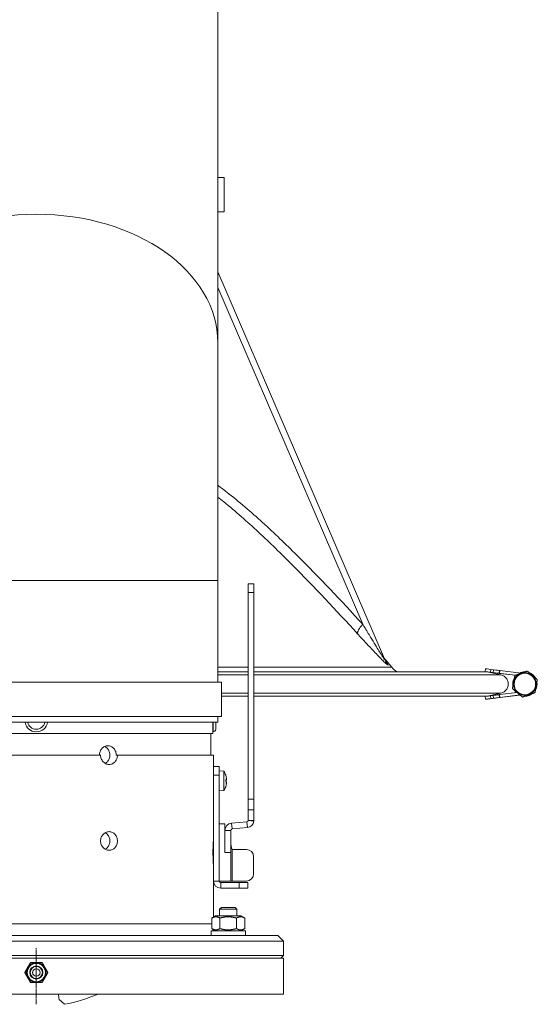
# Model space of a CAD drawing. Units: millimetres. Extents: x -7114 to 14197, y -1183 to 5316.
# Drawn here: x -6490 to -6309, y -70 to 274 of the extents above; entities that cross this region are included whole.
import ezdxf

# ---------------------------------------------------------------- set-up
doc = ezdxf.new("R2010")
doc.units = ezdxf.units.MM
doc.linetypes.add('CENTER2', pattern=[1.125, 0.75, -0.125, 0.125, -0.125])
doc.layers.add('ERGO', color=3, linetype='Continuous', lineweight=15)
doc.layers.add('OŚ', color=40, linetype='Continuous', lineweight=15)

# ---------------------------------------------------------------- blocks, each defined once
blk = doc.blocks.new('*U45')
at = {"layer": 'OŚ', "color": 0, "linetype": 'CENTER2', "transparency": 16777216}
blk.add_line((0, -9.75), (0, 9.75), dxfattribs=at)
blk = doc.blocks.new('ERGO LUX-K-2 #3')
at = {"layer": 'ERGO'}
for p, q in [((63.5, 227.66), (63.5, 370.47)), ((65.7, 285.35), (65.7, 273.35)), ((63.5, 252.45), (121.74, 117.12)), ((63.5, 247), (114.16, 129.29)), ((63.5, 144.57), (63.5, 227.66)), ((63.5, 144.57), (-63.5, 144.57)), ((63.5, 109), (63.5, 144.57)), ((74.14, 140.38), (74.14, 143.38)), ((76.14, 143.38), (74.14, 143.38)), ((76.14, 143.38), (76.14, 140.38)), ((74.14, 140.38), (76.14, 140.38)), ((74.14, 140.38), (74.14, 68.15)), ((76.14, 140.38), (76.14, 68.15)), ((121.74, 117.12), (121.74, 117.12)), ((122.36, 116.56), (124.35, 114.19)), ((157.13, 113.68), (157, 112.69)), ((157, 112.69), (157, 112.68)), ((157.01, 112.68), (157.01, 112.69)), ((162.54, 111.52), (157.66, 112.6)), ((167.5, 111.39), (157.66, 112.6)), ((167.5, 111.39), (157.66, 112.6)), ((158.88, 112.46), (159, 113.45)), ((159.78, 112.34), (158.88, 112.46)), ((159.78, 112.34), (158.88, 112.45)), ((159.91, 113.34), (159, 113.45)), ((159.91, 113.34), (159.78, 112.34)), ((161.88, 112.08), (162, 113.08)), ((162.06, 112.06), (161.88, 112.08)), ((162.06, 112.06), (161.88, 112.08)), ((162.18, 113.05), (162, 113.08)), ((162.18, 113.05), (162.06, 112.06)), ((162.06, 112.06), (167.49, 111.39)), ((162.06, 112.06), (167.5, 111.39)), ((162.18, 113.05), (169.6, 112.14)), ((-65.12, 109), (64.72, 109)), ((64.72, 109), (64.72, 97)), ((166.54, 106.8), (166.54, 106.8)), ((166.64, 108.35), (166.64, 108.35)), ((167.14, 108.35), (167.14, 108.35)), ((174.64, 108.35), (174.64, 108.35)), ((175.14, 108.35), (175.14, 108.35)), ((175.25, 109.9), (175.25, 109.9)), ((157.13, 103.02), (157, 104.01)), ((157.13, 103.02), (157, 104.01)), ((162.54, 105.18), (157.67, 104.1)), ((157.67, 104.1), (162.54, 105.18)), ((157.78, 103.1), (169.23, 104.52)), ((157.78, 103.1), (169.23, 104.52)), ((159.78, 104.36), (158.88, 104.25)), ((159, 103.25), (158.88, 104.25)), ((159.91, 103.37), (159, 103.25)), ((159.91, 103.36), (159, 103.25)), ((159.78, 104.36), (159.91, 103.37)), ((162.06, 104.64), (161.88, 104.62)), ((162, 103.62), (161.88, 104.62)), ((162.18, 103.65), (162, 103.62)), ((162.18, 103.65), (162, 103.62)), ((168.19, 105.4), (162.06, 104.64)), ((162.18, 103.65), (162.06, 104.64)), ((169.22, 104.52), (162.18, 103.65)), ((169.09, 104.5), (162.18, 103.65)), ((169.23, 104.52), (169.09, 104.5)), ((170.06, 103.81), (170.06, 103.81)), ((174.41, 105.35), (174.41, 105.35)), ((157.13, 103.02), (157.13, 103.02)), ((157.78, 103.1), (157.78, 103.1)), ((-65.12, 97), (64.72, 97)), ((63.5, 95), (63.5, 97)), ((-63.5, 95), (63.5, 95)), ((61.75, 95), (61.75, 91.65)), ((61.75, 93.65), (61.75, 93.65)), ((61.85, 91.65), (61.85, 95)), ((62.75, 95), (62.75, 92.55)), ((61.75, 91), (-61.75, 91)), ((61, 83.5), (61, 91)), ((61.85, 91.65), (61.75, 91.65)), ((61.75, 91), (61.75, 91.65)), ((22.47, 83.5), (-22.47, 83.5)), ((27.98, 83.5), (28.39, 83.5)), ((62, 83.5), (28.39, 83.5)), ((62, 79.5), (62, 83.5)), ((64, 79.5), (62, 79.5)), ((62, 76.5), (62, 79.5)), ((64, 79.5), (64, 76.5)), ((62, 76.5), (64, 76.5)), ((62, 39.5), (62, 76.5)), ((65.57, 77.86), (64, 78)), ((64, 39.5), (64, 76.5)), ((65.57, 77.86), (65.57, 71.14)), ((66.25, 76.47), (66.25, 76.53)), ((66.26, 76.43), (66.26, 76.46)), ((66.25, 74.01), (66.25, 74.99)), ((66.25, 72.47), (66.25, 72.53)), ((66.26, 74.02), (66.26, 74.98)), ((66.52, 74.79), (66.26, 74.77)), ((66.53, 74.79), (66.26, 74.76)), ((66.53, 74.21), (66.26, 74.24)), ((66.52, 74.21), (66.26, 74.23)), ((66.26, 72.54), (66.26, 72.57)), ((65.57, 71.14), (64, 71)), ((76.14, 68.15), (74.14, 68.15)), ((74.14, 64.35), (74.14, 68.15)), ((76.14, 68.15), (76.14, 64.35)), ((74.14, 64.35), (74.14, 60.67)), ((76.14, 64.35), (74.14, 64.35)), ((76.14, 60.67), (76.14, 64.35)), ((66, 59.5), (64, 59.5)), ((66, 59.5), (66, 57.21)), ((73.68, 60.17), (68.28, 59.7)), ((68.28, 59.7), (68.46, 57.71)), ((73.85, 58.18), (73.68, 60.17)), ((74.13, 60.62), (76.13, 60.44)), ((76.14, 60.67), (74.14, 60.67)), ((68, 57.21), (66, 57.21)), ((66, 57.21), (66, 49.5)), ((68, 57.21), (68, 49.5)), ((68.46, 57.71), (73.85, 58.18)), ((62, 54.5), (61.99, 54.5)), ((68, 49.5), (66, 49.5)), ((68, 49.5), (68, 39.5)), ((68.5, 50.5), (68.5, 39.5)), ((68.5, 50.5), (73.5, 50.5)), ((76, 42), (76, 48)), ((62, 44.5), (61.99, 44.5)), ((62, 26.91), (62, 39.5)), ((62, 39.5), (64, 39.5)), ((66, 39.5), (64, 39.5)), ((71, 39), (64.5, 39)), ((64.5, 37), (64.5, 39)), ((66, 39.5), (68, 39.5)), ((68, 39.5), (68.5, 39.5)), ((68.5, 39.5), (73.5, 39.5)), ((71, 39), (71, 37)), ((71, 39), (74, 39)), ((74, 37), (74, 39)), ((71, 37), (64.5, 37)), ((74, 37), (71, 37)), ((64.73, 30.28), (64.12, 29.67)), ((70.12, 29.67), (64.12, 29.67)), ((64.12, 27.3), (64.12, 29.67)), ((64.73, 30.28), (69.5, 30.28)), ((69.5, 30.28), (70.12, 29.67)), ((70.12, 27.3), (70.12, 29.67)), ((61.34, 24.5), (-61.34, 24.5)), ((62.67, 27.3), (61.34, 26.54)), ((61.34, 26.54), (61.34, 22.86)), ((71.57, 27.3), (62.67, 27.3)), ((64.23, 26.54), (64.23, 22.86)), ((70, 26.54), (70, 22.86)), ((71.57, 27.3), (72.89, 26.54)), ((72.89, 26.54), (72.89, 22.86)), ((73.12, 22.1), (61.12, 22.1)), ((61.12, 22.1), (61.12, 20.5)), ((62.67, 22.1), (61.34, 22.86)), ((61.9, 22.1), (61.9, 22.54)), ((71.57, 22.1), (72.89, 22.86)), ((73.12, 22.1), (73.12, 20.5)), ((86.5, 18.5), (-86.5, 18.5)), ((-84.5, 20.5), (84.5, 20.5)), ((84.5, 20.5), (86.5, 18.5)), ((86.5, 13.5), (86.5, 18.5)), ((-86.5, 13.5), (86.5, 13.5)), ((86.5, 12.5), (-86.5, 12.5)), ((85.5, 12.5), (86.5, 13.5)), ((86.5, 0), (86.5, 12.5)), ((-86.5, 0), (86.5, 0)), ((9.85, -3.59), (7.98, -1.93))]:
    blk.add_line(p, q, dxfattribs=at)
for radius in [3.25, 3.19, 2.31, 2.13, 1.3]:
    blk.add_circle((0, 7.5), radius, dxfattribs=at)
for centre, radius, start, end in [((170.89, 108.35), 4.25, 149.828, 189.2957), ((170.89, 108.35), 4, 109.5619, 169.5619), ((170.89, 108.35), 3.75, 0, 180), ((170.89, 108.35), 4.25, 89.8958, 115.0161), ((170.89, 108.35), 4, 49.5619, 109.5619), ((170.89, 108.35), 4.25, 29.8796, 69.2441), ((170.89, 108.35), 4, 349.5619, 49.5619), ((170.89, 108.35), 4.25, 180, 189.293), ((170.89, 108.35), 4, 169.5619, 229.5619), ((170.89, 108.35), 3.75, 180, 0), ((170.89, 108.35), 3.75, 180, 0), ((170.89, 108.35), 4, 289.5619, 349.5619), ((170.89, 108.35), 4.25, 329.7979, 9.3258), ((170.89, 108.35), 4.25, 329.7952, 0), ((170.89, 108.35), 4.25, 209.753, 224.7277), ((170.89, 108.35), 4.25, 209.7417, 224.7214), ((170.89, 108.35), 4, 229.5619, 289.5619), ((170.89, 108.35), 4.25, 244.9359, 249.3707), ((170.89, 108.35), 4.25, 244.9265, 249.382), ((170.89, 108.35), 4.25, 269.739, 309.3847), ((170.89, 108.35), 4.25, 269.725, 309.3987), ((0, 95.65), 4, 189.2933, 350.7067), ((0, 95.65), 3.1, 192.0269, 347.9731), ((61.85, 92.55), 0.9, 270, 0), ((60.6, 74.5), 6, 19.7469, 34.0872), ((66.05, 76.46), 0.206, 0, 19.7469), ((60.6, 74.5), 6, 325.9128, 340.2531), ((66.05, 72.54), 0.206, 340.2531, 0), ((68.5, 57.21), 2.5, 95, 180), ((73.64, 60.67), 0.5, 275, 354.618), ((73.64, 60.67), 2.5, 275, 354.618), ((68.5, 57.21), 0.5, 95, 180), ((73.5, 48), 2.5, 0, 90), ((73.5, 42), 2.5, 270, 0), ((64.5, 39.5), 2.5, 180, 270), ((64.5, 39.5), 0.5, 180, 270), ((0, 7.5), 3.5, 90, 150), ((0, 7.5), 3.5, 30, 90), ((0, 7.5), 3.5, 150, 210), ((0, 7.5), 3.5, 330, 30), ((0, 7.5), 3.5, 210, 270), ((0, 7.5), 3.5, 270, 330), ((0, -2.5), 8, 4.1149, 18.21), ((0, 49.5), 54, 280.5049, 293.5565)]:
    blk.add_arc(centre, radius, start, end, dxfattribs=at)
for centre, major_axis, ratio, start_param, end_param in [((0, 285.35), (65.7, 0), 0.000083, 0.000086, 0.259599), ((0, 227.66), (-63.5, 0), 0.707107, 3.141593, 6.283185), ((0.98, 273.35), (64.7, 0), 0.000083, 6.023003, 6.071101), ((0, 273.35), (65.7, 0), 0.000083, 6.071101, 6.542701), ((0, 273.35), (64.5, 0), 0.000083, 6.106867, 6.459504), ((118.34, 131.09), (-5.89, -5.42), 0.223139, 5.279248, 6.132613), ((129.09, 120.28), (-7.35, -3.16), 0.970058, 0, 0.304944), ((0, 114.19), (-124.35, 0), 0.000083, 4.073648, 4.176446), ((0, 114.19), (124.35, 0), 0.000083, 0.00007, 0.91188), ((159.11, 113.43), (-1.98, 0.25), 0.000082, 4.769073, 6.283185), ((0, 112.6), (157.66, 0), 0.000083, 1.081254, 1.156267), ((0, 111.52), (162.54, 0), 0.000083, 1.097188, 1.169444), ((0, 112.6), (157.66, 0), 0.000083, 0.009514, 1.066825), ((0, 111.52), (162.54, 0), 0.000083, 0.009228, 1.083312), ((158.99, 112.44), (-1.98, 0.25), 0.000082, 6.192321, 7.109003), ((158.99, 112.44), (-1.98, 0.25), 0.000082, 4.769073, 6.37407), ((2.37, 131.79), (-155.29, 19.18), 0.000083, 3.151117, 3.233164), ((2.37, 131.79), (-155.29, 19.18), 0.000083, 3.050041, 3.130632), ((158.99, 112.44), (-1.98, 0.25), 0.000082, 0.844362, 1.514133), ((159.9, 112.33), (1.98, -0.25), 0.000082, 4.655726, 6.226522), ((159.9, 112.33), (1.98, -0.25), 0.000082, 0.056684, 1.62748), ((160.02, 113.32), (1.98, -0.25), 0.000082, 0.056684, 1.62748), ((0, 105.18), (162.54, 0), 0.000083, 1.097188, 1.161251), ((0, 104.09), (157.66, 0), 0.000083, 1.081254, 1.147771), ((0, 104.09), (-157.66, 0), 0.000083, 1.993828, 2.060345), ((0, 105.18), (162.54, 0), 0.000083, 0.009228, 1.083312), ((0, 104.09), (157.66, 0), 0.000083, 0.014418, 1.066825), ((0, 104.09), (157.66, 0), 0.000083, 5.216361, 6.267427), ((158.99, 104.26), (-1.98, -0.25), 0.000082, 4.769052, 6.283185), ((158.99, 104.26), (-1.98, -0.25), 0.000082, 6.265965, 6.283185), ((159.11, 103.27), (-1.98, -0.25), 0.000082, 6.192301, 7.797298), ((159.11, 103.27), (-1.98, -0.25), 0.000082, 4.769052, 6.37405), ((159.9, 104.37), (1.98, 0.25), 0.000082, 0.056663, 1.62746), ((160.02, 103.38), (1.98, 0.25), 0.000082, 4.655705, 6.226502), ((160.02, 103.38), (1.98, 0.25), 0.000082, 0.056663, 1.62746), ((2.49, 83.92), (-155.29, -19.18), 0.000083, 3.050021, 3.132068), ((2.49, 83.92), (-155.29, -19.18), 0.000083, 3.151097, 3.233144), ((60.64, 74.59), (5.55, -2.24), 0.972618, 0.542138, 0.720332), ((60.64, 74.07), (5.96, 0.53), 0.215451, 0.147986, 0.32618), ((60.64, 74.93), (5.96, -0.53), 0.215451, 5.957005, 6.135199), ((60.64, 74.41), (-5.55, -2.24), 0.972618, 2.421261, 2.599455), ((62.01, 76.05), (-3.91, 3.57), 0.670353, 3.844763, 3.926431), ((62.01, 72.6), (4.24, 3.16), 0.548295, 6.049457, 6.131125), ((62.01, 72.95), (3.91, 3.57), 0.670353, 5.498347, 5.580015), ((62.01, 76.4), (4.24, -3.16), 0.548295, 0.152061, 0.233728), ((66.8, 75.37), (-0.401, -0.2), 0.29529, 0.654659, 0.723299), ((66.8, 73.63), (0.401, -0.2), 0.29529, 2.418293, 2.486933)]:
    blk.add_ellipse(centre, major_axis=major_axis, ratio=ratio, start_param=start_param, end_param=end_param, dxfattribs=at)
for points, knots in [([(114.16, 129.29), (106.61, 137.49), (98.98, 145.57), (87.21, 157.26), (83.24, 161.08), (75.11, 168.48), (70.96, 172.06), (65.63, 176.21), (64.57, 177.02), (63.5, 177.81)], [0, 0, 0, 0, 3.428414, 3.428414, 5.142618, 5.142618, 6.856823, 6.856823, 7.279747, 7.279747, 7.279747, 7.279747]), ([(63.5, 173.67), (64.19, 173.13), (64.88, 172.59), (69.7, 168.7), (73.75, 165.12), (81.71, 157.73), (85.63, 153.9), (97.25, 142.21), (104.83, 134.14), (112.33, 125.94)], [-7.140897, -7.140897, -7.140897, -7.140897, -6.856823, -6.856823, -5.142618, -5.142618, -3.428414, -3.428414, 0, 0, 0, 0]), ([(121.74, 117.12), (121.76, 117.07), (121.78, 117.03), (121.79, 116.97), (121.77, 116.99), (121.66, 117.11), (121.56, 117.26), (121.27, 117.69), (121.06, 118.01), (120.52, 118.85), (120.17, 119.41), (119.43, 120.6), (119.04, 121.23), (118.08, 122.81), (117.49, 123.77), (116.2, 125.9), (115.49, 127.07), (114.57, 128.61), (114.36, 128.95), (114.16, 129.29)], [-2.024331, -2.024331, -2.024331, -2.024331, -1.952239, -1.952239, -1.836821, -1.836821, -1.686779, -1.686779, -1.495601, -1.495601, -1.231995, -1.231995, -0.964236, -0.964236, -0.58197, -0.58197, -0.129731, -0.129731, 0, 0, 0, 0]), ([(112.33, 125.94), (112.62, 125.63), (112.9, 125.32), (114.17, 123.94), (115.15, 122.88), (116.94, 120.97), (117.75, 120.11), (119.09, 118.7), (119.64, 118.13), (120.67, 117.08), (121.17, 116.58), (121.94, 115.84), (122.23, 115.56), (122.66, 115.19), (122.82, 115.07), (122.99, 114.97), (123.03, 114.97), (123.04, 115.03), (123.03, 115.07), (123, 115.13)], [0, 0, 0, 0, 0.129731, 0.129731, 0.58197, 0.58197, 0.964236, 0.964236, 1.231995, 1.231995, 1.495601, 1.495601, 1.686779, 1.686779, 1.836821, 1.836821, 1.952239, 1.952239, 2.024374, 2.024374, 2.024374, 2.024374]), ([(121.16, 118.48), (121.16, 118.48), (121.16, 118.47), (121.17, 118.45), (121.17, 118.44), (121.19, 118.4), (121.2, 118.38), (121.23, 118.32), (121.25, 118.28), (121.32, 118.13), (119.65, 119.77), (122.36, 116.56)], [1.23457553, 1.23457553, 1.23457553, 1.23457553, 1.23763505, 1.23763505, 1.24189037, 1.24189037, 1.24505646, 1.24505646, 1.24701929, 1.24701929, 1.25000656, 1.25000656, 1.25000656, 1.25000656]), ([(162.54, 105.18), (162.73, 105.22), (162.91, 105.28), (163.45, 105.5), (163.85, 105.77), (164.42, 106.33), (164.68, 106.74), (164.99, 107.48), (165.08, 107.95), (165.08, 108.35), (165.08, 108.75), (164.99, 109.22), (164.68, 109.96), (164.42, 110.36), (163.85, 110.93), (163.45, 111.2), (162.91, 111.42), (162.73, 111.48), (162.54, 111.52)], [1.5106348, 1.5106348, 1.5106348, 1.5106348, 1.5643047, 1.5643047, 1.684637, 1.684637, 1.8049661, 1.8049661, 1.9252927, 1.9252927, 1.9252927, 2.0456193, 2.0456193, 2.1659485, 2.1659485, 2.2862808, 2.2862808, 2.3399507, 2.3399507, 2.3399507, 2.3399507]), ([(165.08, 108.35), (165.08, 108.35), (165.08, 108.35), (165.08, 108.35), (165.08, 107.95), (164.99, 107.48), (164.68, 106.73), (164.42, 106.33), (163.85, 105.77), (163.45, 105.5), (162.91, 105.28), (162.73, 105.22), (162.54, 105.18)], [1.9252803, 1.9252803, 1.9252803, 1.9252803, 1.9252927, 1.9252927, 1.9252927, 2.0456193, 2.0456193, 2.1659485, 2.1659485, 2.2862808, 2.2862808, 2.3399507, 2.3399507, 2.3399507, 2.3399507]), ([(174.57, 106.21), (174.76, 106.53), (174.9, 106.89), (175.09, 107.61), (175.14, 107.98), (175.14, 108.35)], [8.897605, 8.897605, 8.897605, 8.897605, 9.1631853, 9.1631853, 9.424778, 9.424778, 9.424778, 9.424778]), ([(167.2, 106.24), (167.29, 106.09), (167.38, 105.95), (167.6, 105.65), (167.73, 105.5), (167.87, 105.36)], [6.8022764, 6.8022764, 6.8022764, 6.8022764, 6.9231853, 6.9231853, 7.0637207, 7.0637207, 7.0637207, 7.0637207]), ([(170.87, 104.1), (170.92, 104.1), (170.97, 104.1), (171.47, 104.11), (171.92, 104.2), (172.77, 104.51), (173.17, 104.73), (173.55, 105.03), (173.57, 105.05), (173.59, 105.06)], [7.8491828, 7.8491828, 7.8491828, 7.8491828, 7.8831853, 7.8831853, 8.2031853, 8.2031853, 8.5231853, 8.5231853, 8.5416185, 8.5416185, 8.5416185, 8.5416185]), ([(61.75, 93.55), (61.75, 93.55), (61.75, 93.6), (61.74, 93.81), (61.74, 93.97), (61.73, 94.35), (61.72, 94.58), (61.72, 94.89), (61.72, 94.95), (61.72, 95)], [0.949329, 0.949329, 0.949329, 0.949329, 1.0284397, 1.0284397, 1.1075505, 1.1075505, 1.1866612, 1.1866612, 1.2025011, 1.2025011, 1.2025011, 1.2025011]), ([(22.06, 83.5), (22.06, 83.91), (22.13, 84.34), (22.44, 85.14), (22.67, 85.51), (23.21, 86.09), (23.55, 86.34), (24.28, 86.67), (24.68, 86.75), (25.43, 86.75), (25.82, 86.67), (26.54, 86.34), (26.87, 86.09), (27.39, 85.51), (27.61, 85.14), (27.91, 84.34), (27.98, 83.91), (27.98, 83.5)], [0, 0, 0, 0, 0.1224481, 0.1224481, 0.2448961, 0.2448961, 0.3673441, 0.3673441, 0.4897922, 0.4897922, 0.6122402, 0.6122402, 0.7346882, 0.7346882, 0.8571363, 0.8571363, 0.9795844, 0.9795844, 0.9795844, 0.9795844]), ([(24.12, 80.6), (24.4, 80.76), (24.66, 80.97), (25.13, 81.49), (25.35, 81.86), (25.65, 82.66), (25.72, 83.09), (25.72, 83.91), (25.65, 84.34), (25.35, 85.14), (25.13, 85.51), (24.61, 86.09), (24.28, 86.34), (23.92, 86.5), (23.92, 86.5), (23.92, 86.5)], [0.6351462, 0.6351462, 0.6351462, 0.6351462, 0.7347193, 0.7347193, 0.8571726, 0.8571726, 0.9796258, 0.9796258, 1.1020791, 1.1020791, 1.2245323, 1.2245323, 1.3469855, 1.3469855, 1.3474732, 1.3474732, 1.3474732, 1.3474732]), ([(28.39, 83.5), (28.39, 83.09), (28.32, 82.66), (28.02, 81.86), (27.8, 81.49), (27.28, 80.91), (26.96, 80.66), (26.23, 80.33), (25.84, 80.25), (25.09, 80.25), (24.69, 80.33), (23.96, 80.66), (23.62, 80.91), (23.08, 81.49), (22.85, 81.86), (22.54, 82.66), (22.47, 83.09), (22.47, 83.5)], [-0.979578, -0.979578, -0.979578, -0.979578, -0.8571307, -0.8571307, -0.7346835, -0.7346835, -0.6122362, -0.6122362, -0.489789, -0.489789, -0.3673418, -0.3673418, -0.2448945, -0.2448945, -0.1224473, -0.1224473, 0, 0, 0, 0]), ([(61.98, 74.5), (61.98, 74.72), (61.98, 74.95), (61.98, 75.39), (61.98, 75.58), (61.99, 75.89), (61.99, 76.03), (62, 76.21), (62, 76.25), (62, 76.25)], [0, 0, 0, 0, 0.0659239, 0.0659239, 0.1318479, 0.1318479, 0.1977718, 0.1977718, 0.2636957, 0.2636957, 0.2636957, 0.2636957]), ([(62, 72.75), (62, 72.75), (62, 72.79), (61.99, 72.97), (61.99, 73.11), (61.98, 73.42), (61.98, 73.61), (61.98, 74.05), (61.98, 74.28), (61.98, 74.5)], [0.7910871, 0.7910871, 0.7910871, 0.7910871, 0.857011, 0.857011, 0.922935, 0.922935, 0.9888589, 0.9888589, 1.0547828, 1.0547828, 1.0547828, 1.0547828]), ([(66.52, 75.46), (66.52, 75.42), (66.53, 75.39), (66.54, 75.32), (66.54, 75.29), (66.54, 75.23), (66.55, 75.21), (66.55, 75.17), (66.55, 75.16), (66.54, 75.15), (66.54, 75.14), (66.54, 75.14)], [0, 0, 0, 0, 0.00982023, 0.00982023, 0.01964046, 0.01964046, 0.02927569, 0.02927569, 0.03891093, 0.03891093, 0.04255, 0.04255, 0.04255, 0.04255]), ([(66.54, 75.03), (66.54, 75), (66.55, 74.97), (66.55, 74.91), (66.55, 74.89), (66.54, 74.84), (66.54, 74.82), (66.53, 74.79), (66.53, 74.79), (66.52, 74.79), (66.52, 74.79), (66.52, 74.79)], [0.02149135, 0.02149135, 0.02149135, 0.02149135, 0.02932414, 0.02932414, 0.03895928, 0.03895928, 0.04866173, 0.04866173, 0.05836417, 0.05836417, 0.06397861, 0.06397861, 0.06397861, 0.06397861]), ([(66.52, 74.21), (66.52, 74.22), (66.53, 74.22), (66.54, 74.2), (66.54, 74.19), (66.54, 74.15), (66.55, 74.13), (66.55, 74.07), (66.55, 74.04), (66.54, 74), (66.54, 73.99), (66.54, 73.97)], [0, 0, 0, 0, 0.00982023, 0.00982023, 0.01964046, 0.01964046, 0.02927569, 0.02927569, 0.03891093, 0.03891093, 0.04255, 0.04255, 0.04255, 0.04255]), ([(66.54, 73.86), (66.54, 73.85), (66.55, 73.85), (66.55, 73.82), (66.55, 73.8), (66.54, 73.76), (66.54, 73.73), (66.53, 73.67), (66.53, 73.63), (66.52, 73.58), (66.52, 73.56), (66.52, 73.54)], [0.02149135, 0.02149135, 0.02149135, 0.02149135, 0.02932414, 0.02932414, 0.03895928, 0.03895928, 0.04866173, 0.04866173, 0.05836417, 0.05836417, 0.06397861, 0.06397861, 0.06397861, 0.06397861]), ([(22.47, 53.5), (22.47, 53.91), (22.54, 54.34), (22.85, 55.14), (23.08, 55.51), (23.62, 56.09), (23.96, 56.34), (24.69, 56.67), (25.09, 56.75), (25.84, 56.75), (26.23, 56.67), (26.96, 56.34), (27.28, 56.09), (27.8, 55.51), (28.02, 55.14), (28.32, 54.34), (28.39, 53.91), (28.39, 53.09), (28.32, 52.66), (28.02, 51.86), (27.8, 51.49), (27.28, 50.91), (26.96, 50.66), (26.23, 50.33), (25.84, 50.25), (25.09, 50.25), (24.69, 50.33), (23.96, 50.66), (23.62, 50.91), (23.08, 51.49), (22.85, 51.86), (22.54, 52.66), (22.47, 53.09), (22.47, 53.5)], [0, 0, 0, 0, 0.122447, 0.122447, 0.244895, 0.244895, 0.367342, 0.367342, 0.489789, 0.489789, 0.612236, 0.612236, 0.734683, 0.734683, 0.857131, 0.857131, 0.979578, 0.979578, 1.102025, 1.102025, 1.224473, 1.224473, 1.34692, 1.34692, 1.469367, 1.469367, 1.591814, 1.591814, 1.714261, 1.714261, 1.836709, 1.836709, 1.959156, 1.959156, 1.959156, 1.959156]), ([(24.12, 50.6), (24.4, 50.76), (24.66, 50.97), (25.13, 51.49), (25.35, 51.86), (25.65, 52.66), (25.72, 53.09), (25.72, 53.91), (25.65, 54.34), (25.35, 55.14), (25.13, 55.51), (24.66, 56.03), (24.4, 56.24), (24.12, 56.4)], [0.6351462, 0.6351462, 0.6351462, 0.6351462, 0.7347193, 0.7347193, 0.8571726, 0.8571726, 0.9796258, 0.9796258, 1.1020791, 1.1020791, 1.2245323, 1.2245323, 1.3241054, 1.3241054, 1.3241054, 1.3241054]), ([(61.79, 49.5), (61.79, 50.14), (61.8, 50.82), (61.84, 52.08), (61.87, 52.65), (61.92, 53.56), (61.95, 53.95), (61.99, 54.47), (62, 54.6), (62, 54.6)], [0, 0, 0, 0, 0.1922036, 0.1922036, 0.3844071, 0.3844071, 0.5766104, 0.5766104, 0.7688136, 0.7688136, 0.7688136, 0.7688136]), ([(62, 44.4), (62, 44.4), (61.99, 44.53), (61.95, 45.05), (61.92, 45.44), (61.87, 46.35), (61.84, 46.92), (61.8, 48.18), (61.79, 48.86), (61.79, 49.5)], [2.3064409, 2.3064409, 2.3064409, 2.3064409, 2.4986442, 2.4986442, 2.6908474, 2.6908474, 2.883051, 2.883051, 3.0752546, 3.0752546, 3.0752546, 3.0752546])]:
    blk.add_open_spline(points, degree=3, knots=knots, dxfattribs=at)
for points in [[(123, 115.13), (122.58, 116.06), (122.36, 116.56), (122.36, 116.56)], [(124.35, 114.19), (124.87, 113.58), (125.48, 113.04), (126.15, 112.61)], [(166.64, 108.35), (166.64, 108.12), (166.66, 107.89), (166.7, 107.66)], [(169.09, 104.5), (169.19, 104.45), (169.29, 104.41), (169.4, 104.37)], [(66.25, 74.99), (66.25, 74.99), (66.26, 74.98), (66.26, 74.98)], [(66.26, 74.02), (66.26, 74.02), (66.25, 74.01), (66.25, 74.01)], [(74.14, 60.67), (74.14, 60.65), (74.14, 60.64), (74.13, 60.62)], [(76.13, 60.44), (76.13, 60.51), (76.14, 60.59), (76.14, 60.67)], [(68, 53), (68, 52.17), (68.24, 51.33), (68.5, 50.5)]]:
    blk.add_open_spline(points, degree=3, dxfattribs=at)
for points, weights in [([(166.96, 109.08), (167.15, 110.13), (167.38, 111.35)], [1, 1.0379548493, 1]), ([(167.38, 111.35), (168.54, 111.76), (169.55, 112.12)], [1, 1.0379548493, 1]), ([(169.55, 112.12), (170.56, 112.48), (171.73, 112.89)], [1, 1.0379548493, 1]), ([(171.73, 112.89), (172.67, 112.09), (173.49, 111.4)], [1, 1.0379548493, 1]), ([(173.49, 111.4), (174.3, 110.7), (175.25, 109.9)], [1, 1.0379548493, 1]), ([(166.54, 106.8), (166.76, 108.02), (166.96, 109.08)], [1, 1.0379548493, 1]), ([(168.3, 105.31), (167.48, 106), (166.54, 106.8)], [1, 1.0379548493, 1]), ([(166.54, 106.8), (168.3, 105.31), (170.06, 103.81)], [1, 1.15470053838, 1]), ([(174.41, 105.35), (174.83, 107.63), (175.25, 109.9)], [1, 1.15470053838, 1]), ([(174.83, 107.63), (174.63, 106.57), (174.41, 105.35)], [1, 1.0379548493, 1]), ([(175.25, 109.9), (175.02, 108.68), (174.83, 107.63)], [1, 1.0379548493, 1]), ([(170.06, 103.81), (169.11, 104.61), (168.3, 105.31)], [1, 1.0379548493, 1]), ([(170.06, 103.81), (172.23, 104.58), (174.41, 105.35)], [1, 1.15470053838, 1]), ([(172.23, 104.58), (171.22, 104.22), (170.06, 103.81)], [1, 1.0379548493, 1]), ([(174.41, 105.35), (173.24, 104.94), (172.23, 104.58)], [1, 1.0379548493, 1]), ([(64.23, 26.54), (62.79, 27.37), (61.34, 26.54)], [1, 1.15470053838, 1]), ([(70, 26.54), (67.12, 27.37), (64.23, 26.54)], [1, 1.15470053838, 1]), ([(72.89, 26.54), (71.45, 27.37), (70, 26.54)], [1, 1.15470053838, 1]), ([(61.34, 22.86), (62.79, 22.03), (64.23, 22.86)], [1, 1.15470053838, 1]), ([(64.23, 22.86), (67.12, 22.03), (70, 22.86)], [1, 1.15470053838, 1]), ([(70, 22.86), (71.45, 22.03), (72.89, 22.86)], [1, 1.15470053838, 1]), ([(-3.03, 9.25), (-2.56, 10.06), (-2.02, 11)], [1, 1.0379548493, 1]), ([(-2.02, 11), (-0.94, 11), (0, 11)], [1, 1.0379548493, 1]), ([(0, 11), (0.94, 11), (2.02, 11)], [1, 1.0379548493, 1]), ([(2.02, 11), (2.56, 10.06), (3.03, 9.25)], [1, 1.0379548493, 1]), ([(-4.04, 7.5), (-3.5, 8.44), (-3.03, 9.25)], [1, 1.0379548493, 1]), ([(-3.03, 5.75), (-3.5, 6.56), (-4.04, 7.5)], [1, 1.0379548493, 1]), ([(3.03, 9.25), (3.5, 8.44), (4.04, 7.5)], [1, 1.0379548493, 1]), ([(4.04, 7.5), (3.5, 6.56), (3.03, 5.75)], [1, 1.0379548493, 1]), ([(-2.02, 4), (-2.56, 4.94), (-3.03, 5.75)], [1, 1.0379548493, 1]), ([(0, 4), (-0.94, 4), (-2.02, 4)], [1, 1.0379548493, 1]), ([(2.02, 4), (0.94, 4), (0, 4)], [1, 1.0379548493, 1]), ([(3.03, 5.75), (2.56, 4.94), (2.02, 4)], [1, 1.0379548493, 1])]:
    blk.add_rational_spline(points, weights, degree=2, dxfattribs=at)
at = {"layer": 'OŚ', "linetype": 'CENTER2'}
blk.add_blockref('*U45', (0, 6.25), dxfattribs=at)

msp = doc.modelspace()

# ---------------------------------------------------------------- block references
at = {"layer": 'OŚ'}
msp.add_blockref('ERGO LUX-K-2 #3', (-6484.01, -66.41), dxfattribs=at)

doc.saveas('drawing.dxf')
